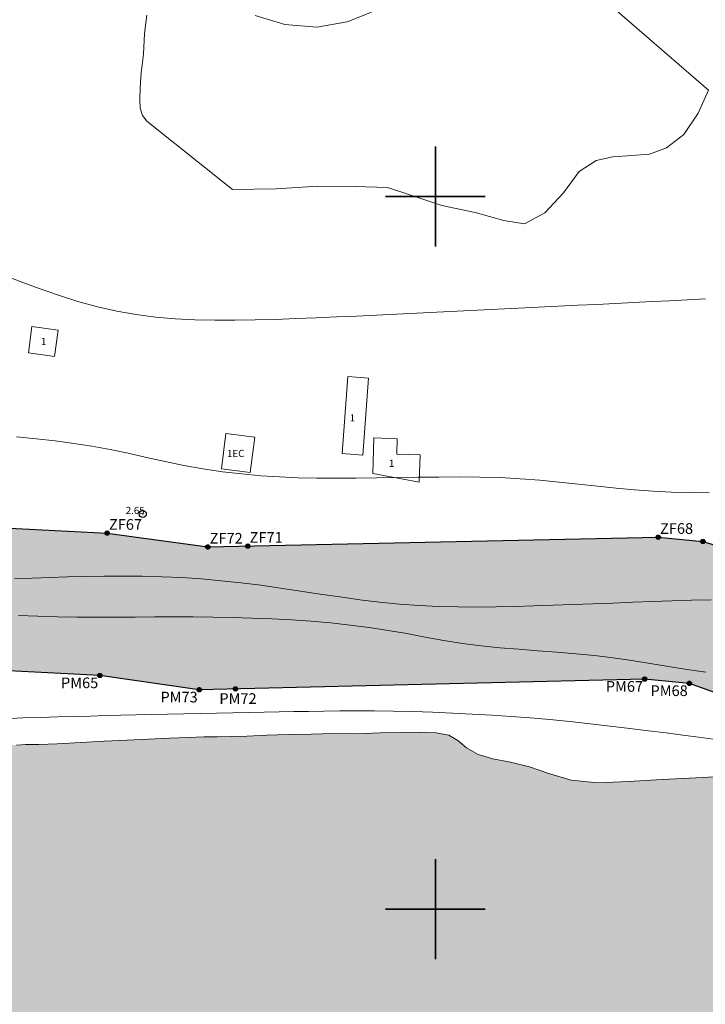
# Model space of a CAD drawing. Extents: x 434362 to 435612, y 1844549 to 1845359.
# Drawn here: x 434942 to 435038, y 1844687 to 1844825 of the extents above; entities that cross this region are included whole.
import ezdxf

# ---------------------------------------------------------------- set-up
doc = ezdxf.new("R2010")
doc.units = 0
doc.header["$MEASUREMENT"] = 0
doc.header["$PDMODE"] = 32
doc.header["$PDSIZE"] = -0.37
for name, color, linetype in [('0BUFER', 7, 'Continuous'), ('0E202', 7, 'Continuous'), ('0MM2', 7, 'Continuous'), ('0VERT1', 7, 'Continuous'), ('0VERT7', 7, 'Continuous'), ('1TODAS1K', 7, 'Continuous'), ('1VERTICE', 7, 'Continuous'), ('1VERTICE2', 7, 'Continuous'), ('ARBOLES', 90, 'Continuous'), ('CONSTRUCCION', 7, 'Continuous'), ('COTA FOTOGRAMETRICA', 10, 'Continuous'), ('CURVA INTERMEDIA', 17, 'Continuous'), ('CURVA MAESTRA', 17, 'Continuous'), ('E202', 7, 'Continuous'), ('LIMITE COSTERO', 7, 'Continuous'), ('SIMBOLO GRADICULA', 7, 'Continuous')]:
    doc.layers.add(name, color=color, linetype=linetype)
doc.styles.add('WMF-Times New Roman0', font='TIMES.TTF')
doc.linetypes.add('ZIGZAG', pattern='A,0.00254,-5.08,[131,ltypeshp.shx,S=5.08,R=0,X=-5.08,Y=0],-10.16,[131,ltypeshp.shx,S=5.08,R=180,X=5.08,Y=0],-5.08', length=20.32254)

msp = doc.modelspace()

# ---------------------------------------------------------------- hatches: boundary and pattern name
at = {"linetype": 'Continuous'}
for color, points in [(254, [(434385.323, 1844820.763), (434386.934, 1844820.935), (434396.545, 1844819.466), (434413.341, 1844819.824), (434419.971, 1844819.025), (434437.08, 1844818.899), (434449.269, 1844817.343), (434465.149, 1844816.493), (434489.187, 1844816.473), (434497.078, 1844815.343), (434510.458, 1844815.138), (434516.04, 1844813.275), (434527.368, 1844807.523), (434546.349, 1844806.964), (434554.005, 1844804.24), (434560.595, 1844803.008), (434567.792, 1844799.247), (434581.057, 1844794.53), (434605.51, 1844792.638), (434624.492, 1844787.767), (434647.003, 1844788.398), (434652.983, 1844787.658), (434661.186, 1844785.348), (434688.749, 1844785.409), (434692.116, 1844784.507), (434698.778, 1844781.038), (434708.364, 1844781.308), (434717.585, 1844779.223), (434732.605, 1844779.087), (434745.227, 1844777.069), (434757.683, 1844771.858), (434792.477, 1844772.25), (434812.549, 1844769.479), (434822.792, 1844765.961), (434827.673, 1844763.212), (434832.601, 1844762.054), (434847.792, 1844762.529), (434853.833, 1844761.792), (434867.478, 1844757.953), (434898.084, 1844756.601), (434903.603, 1844755.29), (434913.533, 1844750.664), (434935.625, 1844753.701), (434953.93, 1844752.766), (434968.058, 1844750.825), (435031.283, 1844752.195), (435037.558, 1844751.594), (435048.053, 1844748.479), (435073.324, 1844747.185), (435084.955, 1844743.324), (435093.345, 1844741.596), (435112.593, 1844743.432), (435171.483, 1844745.086), (435180.647, 1844747.717), (435191.825, 1844748.985), (435200.087, 1844751.45), (435221.029, 1844754.85), (435252.005, 1844766.375), (435257.169, 1844767.719), (435274.944, 1844769.877), (435279.839, 1844772.47), (435285.983, 1844774.536), (435294.102, 1844775.86), (435309.015, 1844782.006), (435314.163, 1844782.24), (435327.232, 1844780.929), (435337.416, 1844783.108), (435343.51, 1844783.381), (435350.705, 1844786.563), (435357.25, 1844788.212), (435370.411, 1844789.231), (435383.94, 1844797.189), (435395.127, 1844801.868), (435405.19, 1844804.574), (435423.948, 1844807.319), (435433.586, 1844812.6), (435445.38, 1844822.519), (435450.323, 1844824.493), (435450.323, 1844800.711), (435445.173, 1844796.143), (435431.227, 1844788.502), (435422.28, 1844786.341), (435410.384, 1844785.26), (435400.321, 1844782.554), (435392.01, 1844778.889), (435376.672, 1844769.656), (435358.794, 1844768.272), (435347.642, 1844763.34), (435340.858, 1844763.406), (435333.594, 1844762.137), (435327.38, 1844759.278), (435323.052, 1844761.422), (435312.488, 1844762.31), (435300.002, 1844756.558), (435289.202, 1844754.797), (435281.033, 1844750.469), (435259.579, 1844747.865), (435245.373, 1844742.052), (435226.255, 1844735.499), (435211.513, 1844732.552), (435202.201, 1844731.562), (435196.311, 1844729.27), (435186.167, 1844728.494), (435175.548, 1844725.445), (435170.39, 1844724.778), (435165.24, 1844724.414), (435158.502, 1844725.118), (435152.15, 1844724.216), (435112.991, 1844723.436), (435092.285, 1844721.394), (435079.115, 1844724.107), (435071.313, 1844727.286), (435064.347, 1844727.99), (435053.132, 1844727.794), (435043.505, 1844728.86), (435035.651, 1844731.685), (435029.376, 1844732.286), (434966.87, 1844730.791), (434952.91, 1844732.792), (434934.605, 1844733.727), (434920.751, 1844731.219), (434910.905, 1844730.357), (434907.716, 1844731.046), (434898.981, 1844735.831), (434893.462, 1844737.142), (434864.416, 1844738.038), (434848.417, 1844742.539), (434830.594, 1844741.982), (434819.732, 1844744.532), (434815.202, 1844747.457), (434809.814, 1844749.667), (434789.742, 1844752.438), (434755.24, 1844751.81), (434747.732, 1844753.813), (434741.754, 1844757.373), (434729.452, 1844759.337), (434714.106, 1844759.189), (434708.364, 1844761.308), (434693.749, 1844760.883), (434685.276, 1844765.713), (434658.574, 1844765.306), (434647.563, 1844768.406), (434622.05, 1844767.691), (434603.967, 1844772.698), (434576.863, 1844774.795), (434559.447, 1844780.987), (434553.755, 1844784.214), (434549.234, 1844784.508), (434542.876, 1844787.268), (434527.886, 1844787.213), (434521.178, 1844788.235), (434506.985, 1844795.442), (434495.329, 1844795.324), (434489.171, 1844796.473), (434464.606, 1844796.493), (434447.319, 1844797.419), (434436.934, 1844798.9), (434418.08, 1844799.038), (434413.767, 1844799.829), (434394.872, 1844799.426), (434386.934, 1844800.935), (434385.323, 1844800.588)]), (131, [(435235.818, 1844720.928), (435237.685, 1844721.059), (435240.152, 1844721.264), (435242.854, 1844721.576), (435245.525, 1844721.885), (435247.862, 1844722.232), (435249.567, 1844722.504), (435250.609, 1844722.759), (435251.142, 1844722.917), (435251.613, 1844723.102), (435252.347, 1844723.426), (435253.517, 1844723.992), (435255.402, 1844724.731), (435257.674, 1844725.557), (435259.894, 1844726.258), (435261.861, 1844726.699), (435263.775, 1844727.016), (435265.601, 1844727.296), (435267.389, 1844727.695), (435269.11, 1844728.179), (435270.586, 1844728.707), (435271.931, 1844729.377), (435273.297, 1844730.169), (435274.698, 1844730.903), (435275.927, 1844731.504), (435277.017, 1844731.914), (435278.02, 1844732.287), (435278.99, 1844732.688), (435279.907, 1844732.995), (435280.918, 1844733.248), (435281.929, 1844733.501), (435282.884, 1844733.689), (435283.906, 1844733.792), (435285.048, 1844733.903), (435286.369, 1844734.056), (435287.808, 1844734.249), (435289.245, 1844734.471), (435290.658, 1844734.601), (435292.131, 1844734.736), (435293.336, 1844734.821), (435294.239, 1844734.884), (435294.99, 1844734.968), (435295.713, 1844735.019), (435296.524, 1844735.106), (435297.427, 1844735.17), (435298.27, 1844735.23), (435299.111, 1844735.319), (435299.922, 1844735.407), (435300.761, 1844735.526), (435301.781, 1844735.659), (435302.949, 1844735.832), (435304.267, 1844736.016), (435305.732, 1844736.271), (435307.229, 1844736.497), (435308.69, 1844736.812), (435308.966, 1844736.876), (435319.004, 1844738.224), (435327.424, 1844741.833), (435327.825, 1844742.033), (435333.64, 1844744.64), (435336.848, 1844745.788), (435337.35, 1844745.794), (435344.511, 1844748.538), (435345.642, 1844748.8), (435346.423, 1844748.885), (435347.144, 1844748.966), (435351.998, 1844749.771), (435353.422, 1844749.882), (435354.937, 1844750), (435355.967, 1844750.08), (435356.816, 1844750.147), (435357.361, 1844750.189), (435358.209, 1844750.256), (435359.328, 1844750.373), (435360.745, 1844750.575), (435362.316, 1844750.759), (435363.855, 1844750.97), (435365.239, 1844751.2), (435366.344, 1844751.5), (435367.416, 1844751.827), (435368.436, 1844752.029), (435369.558, 1844752.117), (435370.679, 1844752.204), (435371.679, 1844752.282), (435372.343, 1844752.364), (435373.133, 1844752.396), (435373.772, 1844752.415), (435374.411, 1844752.434), (435375.173, 1844752.433), (435375.749, 1844752.478), (435376.567, 1844752.542), (435377.567, 1844752.62), (435378.537, 1844752.696), (435379.812, 1844752.765), (435381.117, 1844752.836), (435382.69, 1844752.989), (435384.564, 1844753.197), (435386.797, 1844753.493), (435389.24, 1844753.836), (435391.675, 1844754.27), (435393.829, 1844754.803), (435395.702, 1844755.407), (435397.154, 1844755.947), (435398.419, 1844756.533), (435399.563, 1844757.11), (435400.351, 1844757.568), (435400.798, 1844758.09), (435401.098, 1844758.54), (435401.335, 1844759.016), (435401.628, 1844759.557), (435401.886, 1844760.156), (435402.226, 1844760.883), (435402.684, 1844761.651), (435403.289, 1844762.49), (435404.039, 1844763.432), (435404.998, 1844764.421), (435406.235, 1844765.371), (435407.537, 1844766.265), (435408.856, 1844766.947), (435410.098, 1844767.44), (435411.147, 1844767.675), (435411.965, 1844767.738), (435412.825, 1844767.653), (435413.387, 1844767.484), (435414.392, 1844767.105), (435415.689, 1844766.505), (435417.389, 1844765.815), (435419.404, 1844764.997), (435421.5, 1844764.308), (435423.687, 1844764.021), (435425.783, 1844764.124), (435427.675, 1844764.485), (435429.372, 1844765.014), (435430.968, 1844765.656), (435432.496, 1844766.385), (435434.167, 1844767.247), (435436.017, 1844768.153), (435437.946, 1844769.218), (435439.926, 1844770.409), (435442.018, 1844771.73), (435444.292, 1844773.066), (435446.598, 1844774.373), (435448.783, 1844775.671), (435450.323, 1844776.573), (435450.323, 1844584.386), (435448.453, 1844584.386), (435448.445, 1844584.386), (435447.745, 1844584.386), (434385.323, 1844584.386), (434385.323, 1844584.408), (434385.323, 1844774.491), (434385.82, 1844774.524), (434390.084, 1844774.888), (434394.023, 1844775.186), (434397.601, 1844775.547), (434401.016, 1844775.874), (434404.041, 1844776.185), (434407.035, 1844776.442), (434409.701, 1844776.737), (434412.271, 1844776.977), (434414.709, 1844777.237), (434416.856, 1844777.458), (434418.934, 1844777.727), (434420.557, 1844777.978), (434422.113, 1844778.25), (434423.54, 1844778.492), (434424.874, 1844778.601), (434426.083, 1844778.602), (434427.422, 1844778.608), (434428.922, 1844778.673), (434431.238, 1844778.747), (434434.435, 1844778.834), (434438.184, 1844778.995), (434441.712, 1844778.993), (434445.019, 1844778.827), (434447.739, 1844778.61), (434449.886, 1844778.06), (434451.804, 1844777.525), (434453.647, 1844777.194), (434455.474, 1844777.247), (434457.365, 1844777.328), (434459.289, 1844777.411), (434461.245, 1844777.496), (434463.597, 1844777.494), (434466.271, 1844777.584), (434469.24, 1844777.686), (434472.631, 1844777.807), (434475.861, 1844777.895), (434479.062, 1844777.904), (434481.639, 1844777.99), (434484.149, 1844778.098), (434486.366, 1844778.194), (434488.489, 1844778.208), (434490.741, 1844778.254), (434493.324, 1844778.186), (434496.263, 1844778.209), (434499.493, 1844778.297), (434502.985, 1844778.371), (434506.642, 1844778.4), (434509.792, 1844778.073), (434512.807, 1844777.097), (434515.477, 1844775.772), (434518.114, 1844774.471), (434520.739, 1844773.427), (434523.855, 1844773.124), (434527.34, 1844773.378), (434531.346, 1844773.628), (434535.326, 1844773.748), (434539.506, 1844773.774), (434543.727, 1844773.622), (434547.656, 1844773.406), (434551.248, 1844772.66), (434553.965, 1844771.775), (434556.028, 1844770.886), (434558.068, 1844769.791), (434560.315, 1844768.448), (434562.989, 1844767.02), (434565.882, 1844765.833), (434568.945, 1844765.271), (434572.041, 1844765.43), (434574.973, 1844765.608), (434577.876, 1844765.708), (434580.713, 1844765.804), (434583.883, 1844765.787), (434587.053, 1844765.744), (434590.395, 1844765.502), (434593.683, 1844765.001), (434596.894, 1844764.008), (434600.188, 1844762.632), (434603.406, 1844761.485), (434606.291, 1844760.478), (434608.696, 1844759.99), (434610.854, 1844759.955), (434612.647, 1844760.032), (434614.082, 1844760.094), (434615.288, 1844760.146), (434616.429, 1844760.195), (434617.571, 1844760.219), (434619.074, 1844760.207), (434620.939, 1844760.133), (434623.231, 1844760.026), (434625.256, 1844760.011), (434627.255, 1844759.865), (434628.908, 1844759.422), (434630.465, 1844758.898), (434632.146, 1844758.559), (434633.882, 1844758.454), (434635.709, 1844758.507), (434637.442, 1844758.453), (434639.308, 1844758.354), (434641.173, 1844758.28), (434643.042, 1844758.129), (434644.621, 1844757.863), (434645.988, 1844757.227), (434647.263, 1844756.433), (434648.6, 1844755.745), (434650.003, 1844755.009), (434651.67, 1844754.232), (434653.627, 1844753.545), (434655.863, 1844753.204), (434658.059, 1844753.016), (434660.051, 1844753.024), (434661.747, 1844753.098), (434663.054, 1844753.077), (434663.847, 1844752.88), (434664.703, 1844752.711), (434665.933, 1844752.97), (434667.069, 1844753.147), (434668.406, 1844753.205), (434669.875, 1844753.217), (434671.837, 1844753.173), (434674.351, 1844753.204), (434677.254, 1844753.304), (434679.763, 1844753.438), (434681.689, 1844753.469), (434683.16, 1844753.43), (434684.239, 1844753.425), (434685.257, 1844753.289), (434686.211, 1844753.125), (434686.968, 1844753.003), (434687.56, 1844752.9), (434688.058, 1844752.716), (434688.734, 1844752.205), (434689.517, 1844751.467), (434690.275, 1844750.548), (434691.207, 1844749.379), (434692.495, 1844748.303), (434694.118, 1844747.036), (434695.965, 1844745.855), (434697.886, 1844745.244), (434699.951, 1844745.076), (434702.331, 1844745.178), (434704.711, 1844745.281), (434706.998, 1844745.277), (434709.45, 1844745.228), (434712.007, 1844745.004), (434715.235, 1844744.398), (434718.103, 1844743.775), (434720.878, 1844743.072), (434723.753, 1844742.296), (434726.662, 1844741.496), (434729.791, 1844740.885), (434732.85, 1844740.4), (434735.926, 1844740.275), (434738.701, 1844740.318), (434741.41, 1844740.357), (434744.118, 1844740.423), (434747.02, 1844740.548), (434749.987, 1844740.676), (434752.628, 1844740.79), (434754.714, 1844740.88), (434755.098, 1844740.803), (434755.625, 1844740.557), (434756.35, 1844740.456), (434757.149, 1844740.25), (434758.124, 1844739.944), (434759.479, 1844739.601), (434761.619, 1844739.349), (434764.309, 1844739.068), (434767.758, 1844738.715), (434771.966, 1844738.289), (434776.584, 1844737.881), (434781.21, 1844737.312), (434785.391, 1844736.722), (434788.686, 1844735.983), (434790.381, 1844735.711), (434791.816, 1844735.101), (434794.478, 1844734.711), (434797.253, 1844734.813), (434800.033, 1844734.834), (434803.191, 1844734.818), (434806.738, 1844734.578), (434810.495, 1844734.238), (434813.729, 1844734.091), (434816.031, 1844734.036), (434818.461, 1844733.446), (434820.834, 1844732.61), (434822.915, 1844731.409), (434825.147, 1844729.918), (434827.789, 1844728.446), (434831.177, 1844727.198), (434834.4, 1844726.536), (434837.778, 1844726.234), (434841.243, 1844726.259), (434844.946, 1844726.35), (434848.724, 1844726.309), (434852.623, 1844725.868), (434856.219, 1844724.576), (434859.546, 1844723.136), (434862.076, 1844721.875), (434864.333, 1844721.331), (434866.215, 1844721.445), (434867.925, 1844721.578), (434869.88, 1844721.615), (434871.97, 1844721.712), (434874.168, 1844721.679), (434876.365, 1844721.673), (434878.744, 1844721.459), (434880.916, 1844721.235), (434882.862, 1844720.731), (434884.666, 1844720.328), (434886.459, 1844720.141), (434888.202, 1844720.303), (434889.882, 1844720.354), (434891.49, 1844720.456), (434893.203, 1844720.535), (434895.018, 1844720.619), (434896.903, 1844720.68), (434899.097, 1844720.754), (434901.289, 1844720.856), (434903.789, 1844720.972), (434906.901, 1844721.225), (434909.6, 1844721.512), (434912.137, 1844721.576), (434914.451, 1844722.007), (434915.811, 1844722.287), (434916.49, 1844722.453), (434916.993, 1844722.693), (434917.495, 1844722.986), (434918.074, 1844723.067), (434919.097, 1844723.223), (434920.707, 1844723.298), (434922.592, 1844723.358), (434924.421, 1844723.146), (434927.195, 1844722.545), (434930.25, 1844722.551), (434932.785, 1844722.642), (434934.978, 1844722.744), (434936.894, 1844722.86), (434938.4, 1844722.956), (434939.258, 1844722.969), (434939.909, 1844722.999), (434940.491, 1844723.026), (434941.211, 1844723.033), (434942.479, 1844723.092), (434944.331, 1844723.124), (434946.901, 1844723.216), (434950.258, 1844723.372), (434953.509, 1844723.576), (434956.729, 1844723.726), (434959.709, 1844723.864), (434962.688, 1844724.002), (434965.327, 1844724.098), (434967.485, 1844724.198), (434969.373, 1844724.204), (434971.226, 1844724.209), (434973.522, 1844724.289), (434976.365, 1844724.421), (434979.347, 1844724.505), (434982.571, 1844724.574), (434985.657, 1844724.636), (434988.987, 1844724.628), (434992.243, 1844724.725), (434995.227, 1844724.782), (434997.902, 1844724.825), (435000.136, 1844724.767), (435001.903, 1844724.417), (435003.138, 1844723.69), (435004.353, 1844722.665), (435006.012, 1844721.688), (435008.065, 1844721.081), (435010.557, 1844720.629), (435013.23, 1844719.996), (435015.917, 1844719.04), (435019.084, 1844718.105), (435022.808, 1844717.738), (435027.091, 1844717.909), (435031.814, 1844718.21), (435036.54, 1844718.456), (435040.958, 1844718.661), (435044.693, 1844718.807), (435047.472, 1844718.828), (435049.767, 1844718.934), (435051.519, 1844718.908), (435053.246, 1844718.663), (435055.079, 1844718.37), (435056.852, 1844717.885), (435058.859, 1844717.545), (435060.986, 1844717.563), (435063.35, 1844717.673), (435065.85, 1844717.789), (435067.975, 1844717.86), (435069.559, 1844717.745), (435070.97, 1844717.675), (435072.245, 1844717.572), (435073.522, 1844717.415), (435074.766, 1844717.23), (435076.214, 1844717.107), (435077.98, 1844716.757), (435080.02, 1844716.446), (435082.375, 1844715.988), (435085.152, 1844715.333), (435088.409, 1844714.673), (435091.793, 1844714.236), (435094.751, 1844714.103), (435097.182, 1844714.242), (435099.642, 1844714.492), (435101.969, 1844714.654), (435103.751, 1844714.709), (435105.054, 1844714.743), (435106.358, 1844714.749), (435108.006, 1844714.745), (435110.541, 1844714.835), (435113.968, 1844714.967), (435117.736, 1844715.142), (435121.909, 1844715.444), (435125.474, 1844715.555), (435128.383, 1844715.744), (435130.269, 1844715.778), (435131.398, 1844715.857), (435132.596, 1844715.94), (435134.034, 1844716.006), (435135.952, 1844716.095), (435138.077, 1844716.167), (435139.858, 1844716.25), (435141.297, 1844716.316), (435142.188, 1844716.358), (435142.941, 1844716.393), (435143.763, 1844716.431), (435144.585, 1844716.469), (435145.446, 1844716.509), (435148.056, 1844716.044), (435148.156, 1844715.994), (435150.111, 1844715.493), (435152.467, 1844714.791), (435157.239, 1844713.769), (435160.472, 1844712.219), (435162.919, 1844711.424), (435165.098, 1844711.003), (435166.964, 1844710.711), (435168.82, 1844710.57), (435170.859, 1844710.412), (435172.967, 1844710.137), (435175.016, 1844709.828), (435176.939, 1844709.601), (435178.67, 1844709.511), (435180.423, 1844709.544), (435182.176, 1844709.577), (435184.073, 1844709.711), (435186.061, 1844709.851), (435187.986, 1844710.018), (435189.756, 1844710.233), (435191.376, 1844710.438), (435193.11, 1844710.742), (435194.871, 1844711.079), (435196.627, 1844711.505), (435198.169, 1844711.947), (435199.591, 1844712.38), (435200.915, 1844712.927), (435202.421, 1844713.457), (435203.843, 1844713.89), (435205.17, 1844714.377), (435206.319, 1844714.821), (435207.139, 1844715.212), (435207.844, 1844715.504), (435208.703, 1844715.776), (435209.893, 1844716.072), (435211.5, 1844716.458), (435213.552, 1844716.966), (435215.632, 1844717.506), (435217.323, 1844717.988), (435218.689, 1844718.357), (435219.698, 1844718.64), (435220.554, 1844718.942), (435221.443, 1844719.217), (435222.42, 1844719.528), (435223.577, 1844719.851), (435224.775, 1844720.027), (435226.126, 1844720.183), (435227.748, 1844720.358), (435229.524, 1844720.483), (435231.12, 1844720.596), (435232.415, 1844720.687), (435233.379, 1844720.755), (435234.463, 1844720.832)]), (174, [(434953.93, 1844752.47), (434953.88, 1844752.47), (434953.83, 1844752.48), (434953.78, 1844752.51), (434953.74, 1844752.54), (434953.7, 1844752.57), (434953.67, 1844752.62), (434953.65, 1844752.66), (434953.63, 1844752.71), (434953.63, 1844752.77), (434953.63, 1844752.82), (434953.65, 1844752.87), (434953.67, 1844752.92), (434953.7, 1844752.96), (434953.74, 1844753), (434953.78, 1844753.03), (434953.83, 1844753.05), (434953.88, 1844753.06), (434953.93, 1844753.07), (434953.98, 1844753.06), (434954.03, 1844753.05), (434954.08, 1844753.03), (434954.12, 1844753), (434954.16, 1844752.96), (434954.19, 1844752.92), (434954.21, 1844752.87), (434954.23, 1844752.82), (434954.23, 1844752.77), (434954.23, 1844752.71), (434954.21, 1844752.66), (434954.19, 1844752.62), (434954.16, 1844752.57), (434954.12, 1844752.54), (434954.08, 1844752.51), (434954.03, 1844752.48), (434953.98, 1844752.47)]), (174, [(435031.28, 1844751.89), (435031.23, 1844751.9), (435031.18, 1844751.91), (435031.13, 1844751.94), (435031.09, 1844751.97), (435031.05, 1844752), (435031.02, 1844752.04), (435031, 1844752.09), (435030.99, 1844752.14), (435030.98, 1844752.19), (435030.99, 1844752.25), (435031, 1844752.3), (435031.02, 1844752.34), (435031.05, 1844752.39), (435031.09, 1844752.42), (435031.13, 1844752.45), (435031.18, 1844752.48), (435031.23, 1844752.49), (435031.28, 1844752.49), (435031.33, 1844752.49), (435031.39, 1844752.48), (435031.43, 1844752.45), (435031.48, 1844752.42), (435031.51, 1844752.39), (435031.54, 1844752.34), (435031.56, 1844752.3), (435031.58, 1844752.25), (435031.58, 1844752.19), (435031.58, 1844752.14), (435031.56, 1844752.09), (435031.54, 1844752.04), (435031.51, 1844752), (435031.48, 1844751.97), (435031.43, 1844751.94), (435031.39, 1844751.91), (435031.33, 1844751.9)]), (174, [(435037.56, 1844751.29), (435037.51, 1844751.3), (435037.46, 1844751.31), (435037.41, 1844751.33), (435037.36, 1844751.36), (435037.33, 1844751.4), (435037.3, 1844751.44), (435037.28, 1844751.49), (435037.26, 1844751.54), (435037.26, 1844751.59), (435037.26, 1844751.65), (435037.28, 1844751.7), (435037.3, 1844751.74), (435037.33, 1844751.79), (435037.37, 1844751.82), (435037.41, 1844751.85), (435037.46, 1844751.88), (435037.51, 1844751.89), (435037.56, 1844751.89), (435037.61, 1844751.89), (435037.66, 1844751.88), (435037.71, 1844751.85), (435037.75, 1844751.82), (435037.79, 1844751.79), (435037.82, 1844751.74), (435037.84, 1844751.7), (435037.85, 1844751.65), (435037.86, 1844751.59), (435037.85, 1844751.54), (435037.84, 1844751.49), (435037.82, 1844751.44), (435037.79, 1844751.4), (435037.75, 1844751.36), (435037.71, 1844751.33), (435037.66, 1844751.31), (435037.61, 1844751.3)]), (174, [(434968.06, 1844750.53), (434968.01, 1844750.53), (434967.96, 1844750.54), (434967.91, 1844750.57), (434967.87, 1844750.6), (434967.83, 1844750.63), (434967.8, 1844750.68), (434967.78, 1844750.72), (434967.76, 1844750.77), (434967.76, 1844750.83), (434967.76, 1844750.88), (434967.78, 1844750.93), (434967.8, 1844750.98), (434967.83, 1844751.02), (434967.87, 1844751.05), (434967.91, 1844751.08), (434967.96, 1844751.11), (434968.01, 1844751.12), (434968.06, 1844751.13), (434968.11, 1844751.12), (434968.16, 1844751.11), (434968.21, 1844751.08), (434968.25, 1844751.05), (434968.29, 1844751.02), (434968.32, 1844750.98), (434968.34, 1844750.93), (434968.35, 1844750.88), (434968.36, 1844750.83), (434968.35, 1844750.77), (434968.34, 1844750.72), (434968.32, 1844750.68), (434968.29, 1844750.63), (434968.25, 1844750.6), (434968.21, 1844750.57), (434968.16, 1844750.54), (434968.11, 1844750.53)]), (174, [(434973.67, 1844750.65), (434973.62, 1844750.65), (434973.57, 1844750.66), (434973.52, 1844750.69), (434973.48, 1844750.72), (434973.44, 1844750.75), (434973.41, 1844750.8), (434973.39, 1844750.84), (434973.38, 1844750.89), (434973.37, 1844750.95), (434973.38, 1844751), (434973.39, 1844751.05), (434973.41, 1844751.1), (434973.44, 1844751.14), (434973.48, 1844751.18), (434973.52, 1844751.21), (434973.57, 1844751.23), (434973.62, 1844751.24), (434973.67, 1844751.25), (434973.72, 1844751.24), (434973.78, 1844751.23), (434973.82, 1844751.21), (434973.87, 1844751.18), (434973.9, 1844751.14), (434973.93, 1844751.1), (434973.95, 1844751.05), (434973.97, 1844751), (434973.97, 1844750.95), (434973.97, 1844750.89), (434973.95, 1844750.84), (434973.93, 1844750.8), (434973.9, 1844750.75), (434973.87, 1844750.72), (434973.82, 1844750.69), (434973.78, 1844750.66), (434973.72, 1844750.65)]), (174, [(434952.91, 1844732.49), (434952.86, 1844732.5), (434952.81, 1844732.51), (434952.76, 1844732.53), (434952.72, 1844732.56), (434952.68, 1844732.6), (434952.65, 1844732.64), (434952.63, 1844732.69), (434952.61, 1844732.74), (434952.61, 1844732.79), (434952.61, 1844732.84), (434952.63, 1844732.89), (434952.65, 1844732.94), (434952.68, 1844732.98), (434952.72, 1844733.02), (434952.76, 1844733.05), (434952.81, 1844733.07), (434952.86, 1844733.09), (434952.91, 1844733.09), (434952.96, 1844733.09), (434953.01, 1844733.07), (434953.06, 1844733.05), (434953.1, 1844733.02), (434953.14, 1844732.98), (434953.17, 1844732.94), (434953.19, 1844732.89), (434953.21, 1844732.84), (434953.21, 1844732.79), (434953.21, 1844732.74), (434953.19, 1844732.69), (434953.17, 1844732.64), (434953.14, 1844732.6), (434953.1, 1844732.56), (434953.06, 1844732.53), (434953.01, 1844732.51), (434952.96, 1844732.5)]), (174, [(435029.38, 1844731.99), (435029.32, 1844731.99), (435029.27, 1844732), (435029.23, 1844732.03), (435029.18, 1844732.06), (435029.15, 1844732.09), (435029.12, 1844732.14), (435029.09, 1844732.18), (435029.08, 1844732.23), (435029.08, 1844732.29), (435029.08, 1844732.34), (435029.09, 1844732.39), (435029.12, 1844732.44), (435029.15, 1844732.48), (435029.18, 1844732.52), (435029.23, 1844732.55), (435029.27, 1844732.57), (435029.32, 1844732.58), (435029.38, 1844732.59), (435029.43, 1844732.58), (435029.48, 1844732.57), (435029.53, 1844732.55), (435029.57, 1844732.52), (435029.61, 1844732.48), (435029.64, 1844732.44), (435029.66, 1844732.39), (435029.67, 1844732.34), (435029.68, 1844732.29), (435029.67, 1844732.23), (435029.66, 1844732.18), (435029.64, 1844732.14), (435029.61, 1844732.09), (435029.57, 1844732.06), (435029.53, 1844732.03), (435029.48, 1844732), (435029.43, 1844731.99)]), (174, [(434966.87, 1844730.49), (434966.82, 1844730.5), (434966.77, 1844730.51), (434966.72, 1844730.53), (434966.68, 1844730.56), (434966.64, 1844730.6), (434966.61, 1844730.64), (434966.59, 1844730.69), (434966.57, 1844730.74), (434966.57, 1844730.79), (434966.57, 1844730.84), (434966.59, 1844730.89), (434966.61, 1844730.94), (434966.64, 1844730.98), (434966.68, 1844731.02), (434966.72, 1844731.05), (434966.77, 1844731.07), (434966.82, 1844731.09), (434966.87, 1844731.09), (434966.92, 1844731.09), (434966.97, 1844731.07), (434967.02, 1844731.05), (434967.06, 1844731.02), (434967.1, 1844730.98), (434967.13, 1844730.94), (434967.15, 1844730.89), (434967.17, 1844730.84), (434967.17, 1844730.79), (434967.17, 1844730.74), (434967.15, 1844730.69), (434967.13, 1844730.64), (434967.1, 1844730.6), (434967.06, 1844730.56), (434967.02, 1844730.53), (434966.97, 1844730.51), (434966.92, 1844730.5)]), (174, [(434971.94, 1844730.61), (434971.89, 1844730.62), (434971.84, 1844730.63), (434971.79, 1844730.65), (434971.75, 1844730.68), (434971.71, 1844730.72), (434971.68, 1844730.76), (434971.66, 1844730.81), (434971.65, 1844730.86), (434971.64, 1844730.91), (434971.65, 1844730.96), (434971.66, 1844731.02), (434971.68, 1844731.06), (434971.71, 1844731.11), (434971.75, 1844731.14), (434971.79, 1844731.17), (434971.84, 1844731.19), (434971.89, 1844731.21), (434971.94, 1844731.21), (434972, 1844731.21), (434972.05, 1844731.19), (434972.09, 1844731.17), (434972.14, 1844731.14), (434972.17, 1844731.11), (434972.2, 1844731.06), (434972.23, 1844731.01), (434972.24, 1844730.96), (434972.24, 1844730.91), (434972.24, 1844730.86), (434972.23, 1844730.81), (434972.2, 1844730.76), (434972.17, 1844730.72), (434972.14, 1844730.68), (434972.09, 1844730.65), (434972.05, 1844730.63), (434972, 1844730.62)]), (174, [(435035.65, 1844731.39), (435035.6, 1844731.39), (435035.55, 1844731.4), (435035.5, 1844731.43), (435035.46, 1844731.46), (435035.42, 1844731.49), (435035.39, 1844731.54), (435035.37, 1844731.58), (435035.36, 1844731.63), (435035.35, 1844731.69), (435035.36, 1844731.74), (435035.37, 1844731.79), (435035.39, 1844731.83), (435035.42, 1844731.88), (435035.46, 1844731.91), (435035.5, 1844731.94), (435035.55, 1844731.97), (435035.6, 1844731.98), (435035.65, 1844731.99), (435035.7, 1844731.98), (435035.75, 1844731.97), (435035.8, 1844731.94), (435035.84, 1844731.91), (435035.88, 1844731.88), (435035.91, 1844731.83), (435035.93, 1844731.79), (435035.95, 1844731.74), (435035.95, 1844731.69), (435035.95, 1844731.63), (435035.93, 1844731.58), (435035.91, 1844731.54), (435035.88, 1844731.49), (435035.84, 1844731.46), (435035.8, 1844731.43), (435035.75, 1844731.4), (435035.7, 1844731.39)])]:
    msp.add_hatch(color=color, dxfattribs=at).paths.add_polyline_path(points)

# ---------------------------------------------------------------- linework, layer by layer
at = {"layer": '0BUFER'}
for points in [[(434935.625, 1844753.701), (434953.93, 1844752.766), (434968.058, 1844750.825), (435031.283, 1844752.195), (435037.558, 1844751.594), (435048.053, 1844748.479), (435073.324, 1844747.185), (435084.955, 1844743.324), (435093.345, 1844741.596), (435112.593, 1844743.432), (435171.483, 1844745.086)], [(435152.15, 1844724.216), (435112.991, 1844723.436), (435092.285, 1844721.394), (435079.115, 1844724.107), (435071.313, 1844727.286), (435064.347, 1844727.99), (435053.132, 1844727.794), (435043.505, 1844728.86), (435035.651, 1844731.685), (435029.376, 1844732.286), (434966.87, 1844730.791), (434952.91, 1844732.792), (434934.605, 1844733.727)]]:
    msp.add_lwpolyline(points, dxfattribs=at)
at = {"layer": '0E202', "linetype": 'Continuous', "lineweight": 20, "ltscale": 0.5}
for points in [[(434935.63, 1844753.7), (434953.93, 1844752.77)], [(434953.93, 1844752.77), (434968.06, 1844750.83)], [(434973.67, 1844750.95), (435031.28, 1844752.19)], [(435031.28, 1844752.19), (435037.56, 1844751.59)], [(434968.06, 1844750.83), (434973.67, 1844750.95)], [(435037.56, 1844751.59), (435048.05, 1844748.48)]]:
    msp.add_lwpolyline(points, dxfattribs=at)
at = {"layer": '0MM2', "linetype": 'Continuous', "lineweight": 20, "ltscale": 0.09}
for points in [[(434934.6, 1844733.73), (434952.91, 1844732.79)], [(434952.91, 1844732.79), (434966.87, 1844730.79)], [(434971.94, 1844730.91), (435029.38, 1844732.29)], [(435029.38, 1844732.29), (435035.65, 1844731.69)], [(435035.65, 1844731.69), (435043.51, 1844728.86)], [(434966.87, 1844730.79), (434971.94, 1844730.91)]]:
    msp.add_lwpolyline(points, dxfattribs=at)
at = {"layer": '0VERT1', "color": 174}
for points in [[(434952.91, 1844732.49), (434952.86, 1844732.5), (434952.81, 1844732.51), (434952.76, 1844732.53), (434952.72, 1844732.56), (434952.68, 1844732.6), (434952.65, 1844732.64), (434952.63, 1844732.69), (434952.61, 1844732.74), (434952.61, 1844732.79), (434952.61, 1844732.84), (434952.63, 1844732.89), (434952.65, 1844732.94), (434952.68, 1844732.98), (434952.72, 1844733.02), (434952.76, 1844733.05), (434952.81, 1844733.07), (434952.86, 1844733.09), (434952.91, 1844733.09), (434952.96, 1844733.09), (434953.01, 1844733.07), (434953.06, 1844733.05), (434953.1, 1844733.02), (434953.14, 1844732.98), (434953.17, 1844732.94), (434953.19, 1844732.89), (434953.21, 1844732.84), (434953.21, 1844732.79), (434953.21, 1844732.74), (434953.19, 1844732.69), (434953.17, 1844732.64), (434953.14, 1844732.6), (434953.1, 1844732.56), (434953.06, 1844732.53), (434953.01, 1844732.51), (434952.96, 1844732.5), (434952.91, 1844732.49)], [(435029.38, 1844731.99), (435029.32, 1844731.99), (435029.27, 1844732), (435029.23, 1844732.03), (435029.18, 1844732.06), (435029.15, 1844732.09), (435029.12, 1844732.14), (435029.09, 1844732.18), (435029.08, 1844732.23), (435029.08, 1844732.29), (435029.08, 1844732.34), (435029.09, 1844732.39), (435029.12, 1844732.44), (435029.15, 1844732.48), (435029.18, 1844732.52), (435029.23, 1844732.55), (435029.27, 1844732.57), (435029.32, 1844732.58), (435029.38, 1844732.59), (435029.43, 1844732.58), (435029.48, 1844732.57), (435029.53, 1844732.55), (435029.57, 1844732.52), (435029.61, 1844732.48), (435029.64, 1844732.44), (435029.66, 1844732.39), (435029.67, 1844732.34), (435029.68, 1844732.29), (435029.67, 1844732.23), (435029.66, 1844732.18), (435029.64, 1844732.14), (435029.61, 1844732.09), (435029.57, 1844732.06), (435029.53, 1844732.03), (435029.48, 1844732), (435029.43, 1844731.99), (435029.38, 1844731.99)], [(434966.87, 1844730.49), (434966.82, 1844730.5), (434966.77, 1844730.51), (434966.72, 1844730.53), (434966.68, 1844730.56), (434966.64, 1844730.6), (434966.61, 1844730.64), (434966.59, 1844730.69), (434966.57, 1844730.74), (434966.57, 1844730.79), (434966.57, 1844730.84), (434966.59, 1844730.89), (434966.61, 1844730.94), (434966.64, 1844730.98), (434966.68, 1844731.02), (434966.72, 1844731.05), (434966.77, 1844731.07), (434966.82, 1844731.09), (434966.87, 1844731.09), (434966.92, 1844731.09), (434966.97, 1844731.07), (434967.02, 1844731.05), (434967.06, 1844731.02), (434967.1, 1844730.98), (434967.13, 1844730.94), (434967.15, 1844730.89), (434967.17, 1844730.84), (434967.17, 1844730.79), (434967.17, 1844730.74), (434967.15, 1844730.69), (434967.13, 1844730.64), (434967.1, 1844730.6), (434967.06, 1844730.56), (434967.02, 1844730.53), (434966.97, 1844730.51), (434966.92, 1844730.5), (434966.87, 1844730.49)], [(434971.94, 1844730.61), (434971.89, 1844730.62), (434971.84, 1844730.63), (434971.79, 1844730.65), (434971.75, 1844730.68), (434971.71, 1844730.72), (434971.68, 1844730.76), (434971.66, 1844730.81), (434971.65, 1844730.86), (434971.64, 1844730.91), (434971.65, 1844730.96), (434971.66, 1844731.02), (434971.68, 1844731.06), (434971.71, 1844731.11), (434971.75, 1844731.14), (434971.79, 1844731.17), (434971.84, 1844731.19), (434971.89, 1844731.21), (434971.94, 1844731.21), (434972, 1844731.21), (434972.05, 1844731.19), (434972.09, 1844731.17), (434972.14, 1844731.14), (434972.17, 1844731.11), (434972.2, 1844731.06), (434972.23, 1844731.01), (434972.24, 1844730.96), (434972.24, 1844730.91), (434972.24, 1844730.86), (434972.23, 1844730.81), (434972.2, 1844730.76), (434972.17, 1844730.72), (434972.14, 1844730.68), (434972.09, 1844730.65), (434972.05, 1844730.63), (434972, 1844730.62), (434971.94, 1844730.61)], [(435035.65, 1844731.39), (435035.6, 1844731.39), (435035.55, 1844731.4), (435035.5, 1844731.43), (435035.46, 1844731.46), (435035.42, 1844731.49), (435035.39, 1844731.54), (435035.37, 1844731.58), (435035.36, 1844731.63), (435035.35, 1844731.69), (435035.36, 1844731.74), (435035.37, 1844731.79), (435035.39, 1844731.83), (435035.42, 1844731.88), (435035.46, 1844731.91), (435035.5, 1844731.94), (435035.55, 1844731.97), (435035.6, 1844731.98), (435035.65, 1844731.99), (435035.7, 1844731.98), (435035.75, 1844731.97), (435035.8, 1844731.94), (435035.84, 1844731.91), (435035.88, 1844731.88), (435035.91, 1844731.83), (435035.93, 1844731.79), (435035.95, 1844731.74), (435035.95, 1844731.69), (435035.95, 1844731.63), (435035.93, 1844731.58), (435035.91, 1844731.54), (435035.88, 1844731.49), (435035.84, 1844731.46), (435035.8, 1844731.43), (435035.75, 1844731.4), (435035.7, 1844731.39), (435035.65, 1844731.39)]]:
    msp.add_lwpolyline(points, dxfattribs=at)
at = {"layer": '0VERT7', "color": 174}
for points in [[(434953.93, 1844752.47), (434953.88, 1844752.47), (434953.83, 1844752.48), (434953.78, 1844752.51), (434953.74, 1844752.54), (434953.7, 1844752.57), (434953.67, 1844752.62), (434953.65, 1844752.66), (434953.63, 1844752.71), (434953.63, 1844752.77), (434953.63, 1844752.82), (434953.65, 1844752.87), (434953.67, 1844752.92), (434953.7, 1844752.96), (434953.74, 1844753), (434953.78, 1844753.03), (434953.83, 1844753.05), (434953.88, 1844753.06), (434953.93, 1844753.07), (434953.98, 1844753.06), (434954.03, 1844753.05), (434954.08, 1844753.03), (434954.12, 1844753), (434954.16, 1844752.96), (434954.19, 1844752.92), (434954.21, 1844752.87), (434954.23, 1844752.82), (434954.23, 1844752.77), (434954.23, 1844752.71), (434954.21, 1844752.66), (434954.19, 1844752.62), (434954.16, 1844752.57), (434954.12, 1844752.54), (434954.08, 1844752.51), (434954.03, 1844752.48), (434953.98, 1844752.47), (434953.93, 1844752.47)], [(435031.28, 1844751.89), (435031.23, 1844751.9), (435031.18, 1844751.91), (435031.13, 1844751.94), (435031.09, 1844751.97), (435031.05, 1844752), (435031.02, 1844752.04), (435031, 1844752.09), (435030.99, 1844752.14), (435030.98, 1844752.19), (435030.99, 1844752.25), (435031, 1844752.3), (435031.02, 1844752.34), (435031.05, 1844752.39), (435031.09, 1844752.42), (435031.13, 1844752.45), (435031.18, 1844752.48), (435031.23, 1844752.49), (435031.28, 1844752.49), (435031.33, 1844752.49), (435031.39, 1844752.48), (435031.43, 1844752.45), (435031.48, 1844752.42), (435031.51, 1844752.39), (435031.54, 1844752.34), (435031.56, 1844752.3), (435031.58, 1844752.25), (435031.58, 1844752.19), (435031.58, 1844752.14), (435031.56, 1844752.09), (435031.54, 1844752.04), (435031.51, 1844752), (435031.48, 1844751.97), (435031.43, 1844751.94), (435031.39, 1844751.91), (435031.33, 1844751.9), (435031.28, 1844751.89)], [(435037.56, 1844751.29), (435037.51, 1844751.3), (435037.46, 1844751.31), (435037.41, 1844751.33), (435037.36, 1844751.36), (435037.33, 1844751.4), (435037.3, 1844751.44), (435037.28, 1844751.49), (435037.26, 1844751.54), (435037.26, 1844751.59), (435037.26, 1844751.65), (435037.28, 1844751.7), (435037.3, 1844751.74), (435037.33, 1844751.79), (435037.37, 1844751.82), (435037.41, 1844751.85), (435037.46, 1844751.88), (435037.51, 1844751.89), (435037.56, 1844751.89), (435037.61, 1844751.89), (435037.66, 1844751.88), (435037.71, 1844751.85), (435037.75, 1844751.82), (435037.79, 1844751.79), (435037.82, 1844751.74), (435037.84, 1844751.7), (435037.85, 1844751.65), (435037.86, 1844751.59), (435037.85, 1844751.54), (435037.84, 1844751.49), (435037.82, 1844751.44), (435037.79, 1844751.4), (435037.75, 1844751.36), (435037.71, 1844751.33), (435037.66, 1844751.31), (435037.61, 1844751.3), (435037.56, 1844751.29)], [(434968.06, 1844750.53), (434968.01, 1844750.53), (434967.96, 1844750.54), (434967.91, 1844750.57), (434967.87, 1844750.6), (434967.83, 1844750.63), (434967.8, 1844750.68), (434967.78, 1844750.72), (434967.76, 1844750.77), (434967.76, 1844750.83), (434967.76, 1844750.88), (434967.78, 1844750.93), (434967.8, 1844750.98), (434967.83, 1844751.02), (434967.87, 1844751.05), (434967.91, 1844751.08), (434967.96, 1844751.11), (434968.01, 1844751.12), (434968.06, 1844751.13), (434968.11, 1844751.12), (434968.16, 1844751.11), (434968.21, 1844751.08), (434968.25, 1844751.05), (434968.29, 1844751.02), (434968.32, 1844750.98), (434968.34, 1844750.93), (434968.35, 1844750.88), (434968.36, 1844750.83), (434968.35, 1844750.77), (434968.34, 1844750.72), (434968.32, 1844750.68), (434968.29, 1844750.63), (434968.25, 1844750.6), (434968.21, 1844750.57), (434968.16, 1844750.54), (434968.11, 1844750.53), (434968.06, 1844750.53)], [(434973.67, 1844750.65), (434973.62, 1844750.65), (434973.57, 1844750.66), (434973.52, 1844750.69), (434973.48, 1844750.72), (434973.44, 1844750.75), (434973.41, 1844750.8), (434973.39, 1844750.84), (434973.38, 1844750.89), (434973.37, 1844750.95), (434973.38, 1844751), (434973.39, 1844751.05), (434973.41, 1844751.1), (434973.44, 1844751.14), (434973.48, 1844751.18), (434973.52, 1844751.21), (434973.57, 1844751.23), (434973.62, 1844751.24), (434973.67, 1844751.25), (434973.72, 1844751.24), (434973.78, 1844751.23), (434973.82, 1844751.21), (434973.87, 1844751.18), (434973.9, 1844751.14), (434973.93, 1844751.1), (434973.95, 1844751.05), (434973.97, 1844751), (434973.97, 1844750.95), (434973.97, 1844750.89), (434973.95, 1844750.84), (434973.93, 1844750.8), (434973.9, 1844750.75), (434973.87, 1844750.72), (434973.82, 1844750.69), (434973.78, 1844750.66), (434973.72, 1844750.65), (434973.67, 1844750.65)]]:
    msp.add_lwpolyline(points, dxfattribs=at)
at = {"layer": 'ARBOLES', "color": 3, "linetype": 'ZIGZAG', "lineweight": 9, "ltscale": 0.05}
for points in [[(435018.212, 1844832.339), (435038.345, 1844814.921), (435036.882, 1844811.691), (435034.858, 1844808.705), (435032.44, 1844806.809), (435030.079, 1844805.915), (435027.581, 1844805.746), (435024.913, 1844805.541), (435022.567, 1844805.053), (435020.203, 1844803.484), (435017.972, 1844800.516), (435015.357, 1844797.692), (435012.509, 1844796.181), (435009.606, 1844796.614), (435005.606, 1844797.753), (435000.925, 1844798.752), (434996.707, 1844800.151), (434993.293, 1844801.236), (434988.755, 1844801.376), (434983.501, 1844801.43), (434977.649, 1844801.05), (434971.509, 1844800.955), (434959.529, 1844810.588), (434958.909, 1844811.37), (434958.586, 1844812.409), (434958.53, 1844813.623), (434958.593, 1844815.221), (434958.7, 1844817.361), (434959.025, 1844819.97), (434959.165, 1844822.869), (434959.493, 1844825.425)], [(434974.7, 1844825.401), (434978.879, 1844824.108), (434983.358, 1844823.748), (434987.647, 1844824.515), (434991.018, 1844825.86)]]:
    msp.add_lwpolyline(points, dxfattribs=at)
at = {"layer": 'CONSTRUCCION', "lineweight": 9, "elevation": 0.046}
for points in [[(434942.88, 1844778.058), (434943.381, 1844781.751), (434947.057, 1844781.252), (434946.556, 1844777.559), (434942.88, 1844778.058)], [(434986.923, 1844763.939), (434987.729, 1844774.732), (434990.62, 1844774.516), (434989.814, 1844763.723), (434986.923, 1844763.939)], [(434969.963, 1844761.773), (434970.596, 1844766.752), (434974.665, 1844766.235), (434974.032, 1844761.256), (434969.963, 1844761.773)], [(434991.207, 1844761.111), (434991.379, 1844766.113), (434994.653, 1844766), (434994.579, 1844763.859), (434997.882, 1844763.745), (434997.751, 1844759.928), (434991.207, 1844761.111)]]:
    msp.add_lwpolyline(points, dxfattribs=at)
at = {"layer": 'COTA FOTOGRAMETRICA'}
msp.add_point((434958.929, 1844755.451, 2.646), dxfattribs=at)
at = {"layer": 'CURVA INTERMEDIA', "color": 17, "linetype": 'Continuous', "lineweight": 9}
for points, elevation in [([(434939.058, 1844789.116), (434941.716, 1844788.087), (434944.404, 1844787.086), (434947.115, 1844786.142), (434949.838, 1844785.283), (434952.563, 1844784.537), (434955.282, 1844783.924), (434958.002, 1844783.443), (434960.731, 1844783.082), (434963.477, 1844782.835), (434966.246, 1844782.688), (434969.04, 1844782.626), (434971.856, 1844782.629), (434974.692, 1844782.679), (434977.545, 1844782.759), (434980.406, 1844782.859), (434983.264, 1844782.975), (434986.11, 1844783.099), (434988.937, 1844783.226), (434991.751, 1844783.354), (434994.562, 1844783.485), (434997.379, 1844783.617), (435000.211, 1844783.751), (435003.054, 1844783.887), (435005.905, 1844784.025), (435008.76, 1844784.165), (435011.611, 1844784.306), (435014.443, 1844784.448), (435017.239, 1844784.59), (435019.98, 1844784.729), (435022.653, 1844784.865), (435025.267, 1844784.998), (435027.835, 1844785.127), (435030.37, 1844785.255), (435032.888, 1844785.38), (435035.403, 1844785.505), (435037.933, 1844785.631)], 1.036), ([(434941.224, 1844766.293), (434943.966, 1844766.011), (434946.632, 1844765.703), (434949.238, 1844765.358), (434951.804, 1844764.961), (434954.354, 1844764.497), (434956.908, 1844763.963), (434959.48, 1844763.386), (434962.08, 1844762.807), (434964.722, 1844762.262), (434967.41, 1844761.786), (434970.122, 1844761.385), (434972.83, 1844761.062), (434975.505, 1844760.816), (434978.132, 1844760.648), (434980.739, 1844760.546), (434983.37, 1844760.495), (434986.066, 1844760.481), (434988.859, 1844760.492), (434991.728, 1844760.519), (434994.643, 1844760.557), (434997.573, 1844760.6), (435000.492, 1844760.639), (435003.39, 1844760.659), (435006.262, 1844760.637), (435009.102, 1844760.555), (435011.906, 1844760.4), (435014.672, 1844760.183), (435017.4, 1844759.922), (435020.09, 1844759.636), (435022.744, 1844759.343), (435025.368, 1844759.065), (435027.973, 1844758.823), (435030.568, 1844758.641), (435033.165, 1844758.533), (435035.783, 1844758.489), (435038.445, 1844758.492)], 2.028), ([(435038.693, 1844743.423), (435035.952, 1844743.353), (435033.215, 1844743.267), (435030.469, 1844743.17), (435027.699, 1844743.065), (435024.897, 1844742.957), (435022.085, 1844742.848), (435019.288, 1844742.742), (435016.532, 1844742.641), (435013.835, 1844742.547), (435011.179, 1844742.47), (435008.537, 1844742.416), (435005.882, 1844742.395), (435003.194, 1844742.415), (435000.473, 1844742.486), (434997.726, 1844742.617), (434994.961, 1844742.817), (434992.184, 1844743.091), (434989.401, 1844743.427), (434986.616, 1844743.809), (434983.835, 1844744.218), (434981.06, 1844744.638), (434978.289, 1844745.053), (434975.517, 1844745.444), (434972.737, 1844745.796), (434969.949, 1844746.094), (434967.158, 1844746.335), (434964.376, 1844746.518), (434961.611, 1844746.645), (434958.874, 1844746.716), (434956.174, 1844746.74), (434953.52, 1844746.726), (434950.92, 1844746.684), (434948.379, 1844746.621), (434945.883, 1844746.544), (434943.414, 1844746.454), (434940.954, 1844746.357)], 2.028), ([(435037.987, 1844733.243), (435035.344, 1844733.635), (435032.739, 1844734.06), (435030.156, 1844734.494), (435027.576, 1844734.911), (435024.981, 1844735.283), (435022.358, 1844735.59), (435019.712, 1844735.843), (435017.05, 1844736.06), (435014.382, 1844736.262), (435011.716, 1844736.466), (435009.059, 1844736.693), (435006.415, 1844736.964), (435003.79, 1844737.302), (435001.186, 1844737.717), (434998.59, 1844738.182), (434995.99, 1844738.662), (434993.369, 1844739.119), (434990.716, 1844739.524), (434988.031, 1844739.873), (434985.316, 1844740.167), (434982.574, 1844740.409), (434979.81, 1844740.601), (434977.033, 1844740.749), (434974.257, 1844740.858), (434971.492, 1844740.933), (434968.748, 1844740.98), (434966.021, 1844741.004), (434963.305, 1844741.01), (434960.592, 1844741.004), (434957.878, 1844740.99), (434955.159, 1844740.977), (434952.434, 1844740.974), (434949.7, 1844740.99), (434946.959, 1844741.03), (434944.214, 1844741.097), (434941.472, 1844741.19)], 1.036)]:
    msp.add_lwpolyline(points, dxfattribs=dict(at, elevation=elevation))
at = {"layer": 'CURVA MAESTRA', "color": 17, "linetype": 'Continuous', "lineweight": 13, "elevation": 0.046}
msp.add_lwpolyline([(434939.578, 1844726.733), (434942.089, 1844726.829), (434944.582, 1844726.912), (434947.02, 1844726.985), (434949.362, 1844727.049), (434951.586, 1844727.106), (434953.727, 1844727.159), (434955.839, 1844727.208), (434957.973, 1844727.256), (434960.168, 1844727.305), (434962.419, 1844727.354), (434964.704, 1844727.403), (434967.005, 1844727.452), (434969.302, 1844727.5), (434971.575, 1844727.548), (434973.805, 1844727.593), (434975.972, 1844727.637), (434978.069, 1844727.679), (434980.133, 1844727.718), (434982.213, 1844727.755), (434984.359, 1844727.789), (434986.613, 1844727.82), (434988.982, 1844727.839), (434991.47, 1844727.839), (434994.076, 1844727.809), (434996.795, 1844727.745), (434999.585, 1844727.648), (435002.399, 1844727.526), (435005.189, 1844727.382), (435007.922, 1844727.221), (435010.621, 1844727.04), (435013.325, 1844726.832), (435016.074, 1844726.594), (435018.891, 1844726.321), (435021.736, 1844726.021), (435024.554, 1844725.703), (435027.292, 1844725.376), (435029.904, 1844725.05), (435032.384, 1844724.729), (435034.733, 1844724.422), (435036.957, 1844724.133), (435039.064, 1844723.867)], dxfattribs=at)
at = {"layer": 'E202', "elevation": 0.046}
msp.add_lwpolyline([(434935.625, 1844753.701), (434953.93, 1844752.766), (434968.058, 1844750.825), (435031.283, 1844752.195), (435037.558, 1844751.594), (435048.053, 1844748.479), (435073.324, 1844747.185), (435084.955, 1844743.324), (435093.345, 1844741.596), (435112.593, 1844743.432), (435171.483, 1844745.086)], dxfattribs=at)
at = {"layer": 'LIMITE COSTERO', "linetype": 'Continuous', "lineweight": 20, "ltscale": 0.5}
msp.add_lwpolyline([(434941.211, 1844723.033), (434942.479, 1844723.092), (434944.331, 1844723.124), (434946.901, 1844723.216), (434950.258, 1844723.372), (434953.509, 1844723.576), (434956.729, 1844723.726), (434959.709, 1844723.864), (434962.688, 1844724.002), (434965.327, 1844724.098), (434967.485, 1844724.198), (434969.373, 1844724.204), (434971.226, 1844724.209), (434973.522, 1844724.289), (434976.365, 1844724.421), (434979.347, 1844724.505), (434982.571, 1844724.574), (434985.657, 1844724.636), (434988.987, 1844724.628), (434992.243, 1844724.725), (434995.227, 1844724.782), (434997.902, 1844724.825), (435000.136, 1844724.767), (435001.903, 1844724.417), (435003.138, 1844723.69), (435004.353, 1844722.665), (435006.012, 1844721.688), (435008.065, 1844721.081), (435010.557, 1844720.629), (435013.23, 1844719.996), (435015.917, 1844719.04), (435019.084, 1844718.105), (435022.808, 1844717.738), (435027.091, 1844717.909), (435031.814, 1844718.21), (435036.54, 1844718.456), (435040.958, 1844718.661)], dxfattribs=at)
at = {"layer": 'LIMITE COSTERO', "linetype": 'Continuous', "lineweight": 20, "ltscale": 0.5, "elevation": 0.046}
msp.add_lwpolyline([(434941.211, 1844723.033), (434942.479, 1844723.092), (434944.331, 1844723.124), (434946.901, 1844723.216), (434950.258, 1844723.372), (434953.509, 1844723.576), (434956.729, 1844723.726), (434959.709, 1844723.864), (434962.688, 1844724.002), (434965.327, 1844724.098), (434967.485, 1844724.198), (434969.373, 1844724.204), (434971.226, 1844724.209), (434973.522, 1844724.289), (434976.365, 1844724.421), (434979.347, 1844724.505), (434982.571, 1844724.574), (434985.657, 1844724.636), (434988.987, 1844724.628), (434992.243, 1844724.725), (434995.227, 1844724.782), (434997.902, 1844724.825), (435000.136, 1844724.767), (435001.903, 1844724.417), (435003.138, 1844723.69), (435004.353, 1844722.665), (435006.012, 1844721.688), (435008.065, 1844721.081), (435010.557, 1844720.629), (435013.23, 1844719.996), (435015.917, 1844719.04), (435019.084, 1844718.105), (435022.808, 1844717.738), (435027.091, 1844717.909), (435031.814, 1844718.21), (435036.54, 1844718.456), (435040.958, 1844718.661)], dxfattribs=at)
at = {"layer": 'SIMBOLO GRADICULA', "color": 5}
for points in [[(435000, 1844807), (435000, 1844800)], [(435007, 1844800), (435000, 1844800), (435000, 1844807)], [(435000, 1844800), (434993, 1844800)], [(434993, 1844800), (435000, 1844800), (435000, 1844793)], [(435000, 1844793), (435000, 1844800), (435007, 1844800)], [(435000, 1844707), (435000, 1844700)], [(435007, 1844700), (435000, 1844700), (435000, 1844707)], [(435000, 1844700), (434993, 1844700)], [(434993, 1844700), (435000, 1844700), (435000, 1844693)], [(435000, 1844693), (435000, 1844700), (435007, 1844700)]]:
    msp.add_lwpolyline(points, dxfattribs=at)

# ---------------------------------------------------------------- texts
at = {"layer": '1TODAS1K', "style": 'WMF-Times New Roman0'}
for s, p in [('1', (434944.649, 1844779.161)), ('1', (434987.977, 1844768.433)), ('1EC', (434970.764, 1844763.447)), ('1', (434993.483, 1844762.058)), ('2.65', (434956.544, 1844755.451))]:
    msp.add_text(s, height=1, dxfattribs=at).set_placement(p)
at = {"layer": '1VERTICE', "lineweight": 9, "style": 'WMF-Times New Roman0'}
for s, p in [('PM65', (434947.458, 1844731.01)), ('PM67', (435023.928, 1844730.51)), ('PM68', (435030.198, 1844729.91)), ('PM73', (434961.418, 1844729.01)), ('PM72', (434969.685, 1844728.805))]:
    msp.add_text(s, height=1.5, dxfattribs=at).set_placement(p)
at = {"layer": '1VERTICE2', "lineweight": 9, "style": 'WMF-Times New Roman0'}
for s, p in [('ZF67', (434954.193, 1844753.233)), ('ZF68', (435031.543, 1844752.663)), ('ZF72', (434968.323, 1844751.293)), ('ZF71', (434973.933, 1844751.413))]:
    msp.add_text(s, height=1.5, dxfattribs=at).set_placement(p)

doc.saveas('drawing.dxf')
